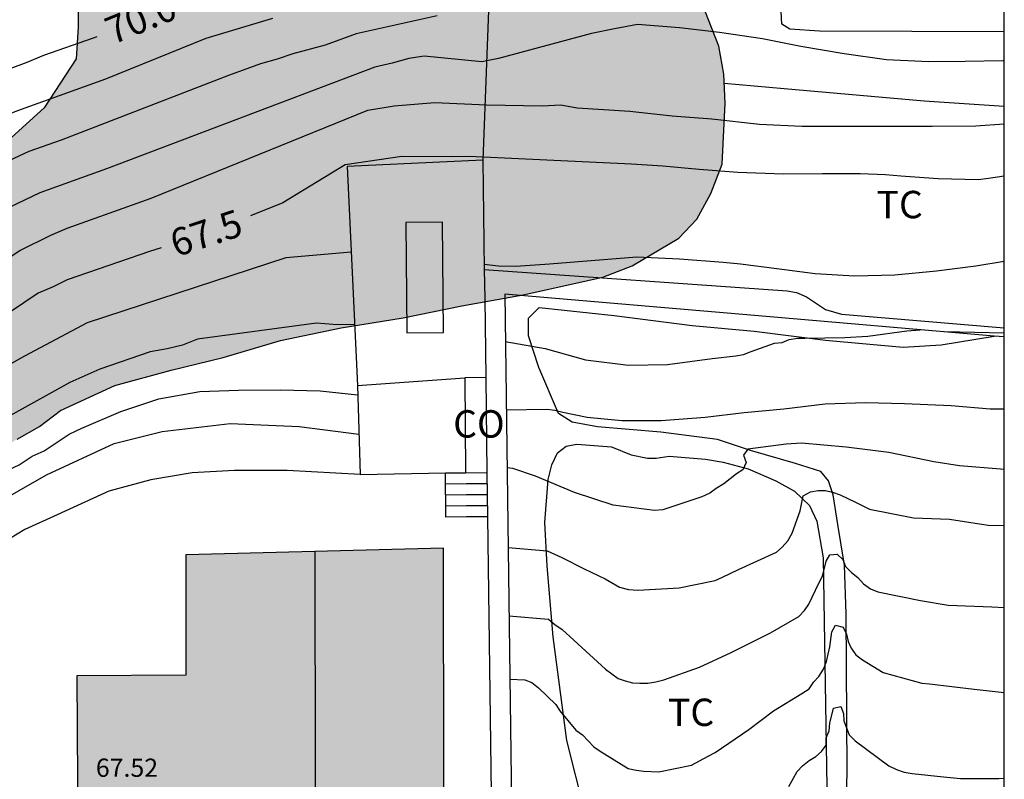
# Model space of a CAD drawing. Units: millimetres. Extents: x 584844 to 585207, y 4797039 to 4797291.
# Drawn here: x 585167 to 585194, y 4797110 to 4797131 of the extents above; entities that cross this region are included whole.
import ezdxf

# ---------------------------------------------------------------- set-up
doc = ezdxf.new("R2010")
doc.units = ezdxf.units.MM
for name, color, linetype in [('010106', 9, 'Continuous'), ('020104', 34, 'Continuous'), ('020307', 24, 'Continuous'), ('060117', 9, 'Continuous'), ('060141', 9, 'Continuous'), ('070104', 3, 'Continuous'), ('070105', 6, 'Continuous'), ('070108', 9, 'VALLA'), ('080107', 9, 'Continuous'), ('080109', 9, 'Continuous'), ('080301', 9, 'Continuous'), ('080303', 9, 'Continuous'), ('100106', 63, 'Continuous'), ('100301', 7, 'Continuous'), ('270102', 9, 'Continuous'), ('990501', 21, 'Continuous'), ('990504', 63, 'Continuous')]:
    doc.layers.add(name, color=color, linetype=linetype)
doc.layers.add('020105', color=24, linetype='Continuous', lineweight=30)
doc.layers.add('080111', color=7, linetype='Continuous', lineweight=30)
doc.styles.add('ARIAL', font='ARIAL.TTF', dxfattribs={"height": 1})
doc.styles.add('ARIALI', font='ARIALI.TTF', dxfattribs={"height": 1})
doc.linetypes.add('VALLA', pattern='A,1,[200,DONOSTI.shx,S=0.1,R=0,X=0,Y=0],1', length=2)

msp = doc.modelspace()

# ---------------------------------------------------------------- hatches: boundary and pattern name
at = {"layer": '990501'}
msp.add_hatch(color=256, dxfattribs=at).paths.add_polyline_path([(585178.785, 4797110.358), (585178.773, 4797116.679), (585171.712, 4797116.498), (585171.711, 4797114.006), (585171.716, 4797113.203), (585168.728, 4797113.186), (585168.762, 4797107.369), (585171.744, 4797107.384), (585171.807, 4797103.965), (585178.797, 4797104.036)])
at = {"layer": '990504'}
h = msp.add_hatch(color=256, dxfattribs=at)
h.paths.add_polyline_path([(585137.917, 4797140.429), (585137.098, 4797140.302), (585135.569, 4797140.152), (585134.039, 4797140.262), (585132.609, 4797140.552), (585131.079, 4797140.962), (585128.869, 4797141.442), (585128.059, 4797141.522), (585124.309, 4797141.522), (585122.059, 4797141.252), (585120.559, 4797141.242), (585117.459, 4797141.132), (585115.849, 4797140.962), (585114.109, 4797140.582), (585111.189, 4797139.842), (585108.809, 4797139.482), (585107.319, 4797139.342), (585106.629, 4797139.342), (585105.189, 4797139.512), (585103.619, 4797139.633), (585102.819, 4797139.653), (585102.069, 4797139.593), (585101.309, 4797139.403), (585100.55, 4797139.093), (585099.89, 4797138.623), (585098.46, 4797137.003), (585097.82, 4797136.343), (585095.697, 4797135.359), (585094.733, 4797134.255), (585094.309, 4797133.607), (585093.837, 4797132.991), (585093.317, 4797132.475), (585092.493, 4797131.323), (585092.145, 4797130.691), (585091.941, 4797129.931), (585092.292, 4797127.587), (585092.5, 4797126.807), (585092.588, 4797126.011), (585092.604, 4797123.531), (585092.504, 4797122.683), (585091.472, 4797119.915), (585090.916, 4797118.615), (585090.656, 4797117.887), (585090.424, 4797117.083), (585090.228, 4797115.539), (585090.236, 4797114.843), (585090.36, 4797114.052), (585092.048, 4797109.268), (585092.164, 4797108.532), (585092.128, 4797107.7), (585091.968, 4797106.912), (585091.892, 4797106.172), (585091.92, 4797105.432), (585092.276, 4797103.096), (585092.312, 4797102.272), (585092.16, 4797101.432), (585091.344, 4797099.372), (585090.852, 4797098.748), (585089.972, 4797097.484), (585089.624, 4797096.776), (585089.484, 4797095.944), (585089.552, 4797095.244), (585089.788, 4797094.512), (585090.252, 4797093.844), (585090.944, 4797092.44), (585091.236, 4797091.76), (585091.392, 4797090.968), (585090.968, 4797089.704), (585090.624, 4797089.08), (585090.268, 4797088.568), (585089.58, 4797087.388), (585088.364, 4797085.768), (585087.892, 4797085.328), (585087.368, 4797084.94), (585086.764, 4797084.612), (585086.168, 4797084.452), (585082.388, 4797082.973), (585081.928, 4797082.257), (585081.888, 4797081.429), (585082.004, 4797080.693), (585082.26, 4797079.877), (585082.556, 4797077.605), (585082.56, 4797075.313), (585082.68, 4797074.645), (585082.948, 4797073.941), (585083.444, 4797073.353), (585084.14, 4797072.997), (585085.636, 4797072.713), (585087.915, 4797072.189), (585088.615, 4797071.781), (585089.635, 4797070.733), (585090.059, 4797070.165), (585090.347, 4797069.393), (585090.527, 4797068.709), (585090.611, 4797067.985), (585090.279, 4797066.405), (585089.587, 4797064.873), (585088.603, 4797063.485), (585088.139, 4797062.929), (585086.239, 4797061.813), (585085.375, 4797060.649), (585085.163, 4797059.937), (585085.011, 4797059.177), (585085.239, 4797057.605), (585085.475, 4797056.893), (585085.171, 4797055.505), (585084.763, 4797054.801), (585084.315, 4797054.205), (585083.763, 4797053.601), (585083.099, 4797053.137), (585082.363, 4797052.825), (585081.651, 4797052.705), (585078.655, 4797052.742), (585077.843, 4797052.67), (585076.371, 4797052.298), (585074.871, 4797052.01), (585072.567, 4797051.654), (585071.111, 4797051.65), (585069.588, 4797051.562), (585068.756, 4797051.45), (585067.884, 4797051.442), (585067.112, 4797051.338), (585065.68, 4797050.918), (585064.968, 4797050.642), (585064.392, 4797050.638), (585062.908, 4797050.49), (585062.128, 4797050.322), (585061.356, 4797050.318), (585060.596, 4797050.534), (585059.868, 4797050.898), (585059.256, 4797051.302), (585058.84, 4797051.754), (585058.372, 4797052.394), (585057.756, 4797052.922), (585056.408, 4797053.534), (585055.66, 4797053.754), (585055.008, 4797053.874), (585054.269, 4797053.826), (585052.819, 4797053.466), (585052.099, 4797053.366), (585051.389, 4797053.656), (585051.149, 4797054.326), (585051.209, 4797055.026), (585051.529, 4797055.616), (585051.729, 4797057.126), (585051.869, 4797057.866), (585051.949, 4797059.466), (585052.319, 4797063.336), (585052.369, 4797064.846), (585052.329, 4797067.846), (585052.389, 4797069.326), (585052.389, 4797074.575), (585052.46, 4797075.325), (585052.7, 4797076.005), (585053.05, 4797076.595), (585053.45, 4797077.095), (585055.13, 4797079.635), (585055.92, 4797080.705), (585056.341, 4797081.149), (585057.277, 4797081.769), (585058.072, 4797082.173), (585058.384, 4797082.417), (585060.38, 4797083.113), (585061.14, 4797083.273), (585061.86, 4797083.317), (585062.548, 4797083.469), (585063.304, 4797083.565), (585064.732, 4797083.177), (585065.364, 4797082.773), (585066.02, 4797082.493), (585066.724, 4797082.429), (585067.488, 4797082.549), (585068.196, 4797082.805), (585069.18, 4797083.841), (585069.96, 4797085.025), (585070.308, 4797085.669), (585070.42, 4797087.157), (585070.452, 4797088.633), (585070.388, 4797089.325), (585070.108, 4797090.005), (585069.892, 4797090.729), (585069.784, 4797091.441), (585069.436, 4797092.073), (585068.252, 4797092.873), (585067.888, 4797093.417), (585067.876, 4797094.149), (585068.172, 4797094.817), (585068.32, 4797095.497), (585067.989, 4797096.081), (585067.441, 4797096.517), (585066.689, 4797096.777), (585065.985, 4797096.813), (585065.261, 4797096.665), (585064.541, 4797096.361), (585063.893, 4797095.909), (585063.233, 4797095.565), (585062.485, 4797095.265), (585061.717, 4797095.141), (585060.957, 4797095.293), (585060.249, 4797095.705), (585059.785, 4797096.273), (585059.641, 4797097.049), (585060.521, 4797098.309), (585061.069, 4797098.873), (585061.485, 4797099.473), (585061.769, 4797100.169), (585061.441, 4797101.628), (585061.117, 4797102.288), (585060.261, 4797103.476), (585059.329, 4797104.58), (585058.79, 4797105.134), (585057.52, 4797107.024), (585056.48, 4797108.984), (585056.2, 4797109.704), (585056.12, 4797110.404), (585055.96, 4797111.124), (585055.85, 4797113.454), (585055.75, 4797114.214), (585055.73, 4797115.834), (585055.8, 4797117.344), (585055.79, 4797119.464), (585056.32, 4797121.544), (585056.46, 4797122.274), (585056.49, 4797122.964), (585056.75, 4797123.624), (585056.85, 4797124.284), (585057.12, 4797124.924), (585057.32, 4797125.594), (585057.31, 4797126.294), (585056.751, 4797127.664), (585056.601, 4797128.384), (585056.671, 4797129.134), (585057.071, 4797129.784), (585057.511, 4797130.344), (585057.861, 4797130.954), (585057.711, 4797131.634), (585057.181, 4797132.114), (585056.481, 4797132.324), (585055.691, 4797132.484), (585054.331, 4797133.114), (585051.281, 4797132.384), (585050.641, 4797131.884), (585050.231, 4797131.244), (585049.221, 4797129.114), (585049.081, 4797128.294), (585049.081, 4797127.514), (585048.991, 4797125.784), (585049.031, 4797124.964), (585049.211, 4797124.194), (585049.481, 4797123.364), (585049.801, 4797122.594), (585050.251, 4797120.904), (585050.521, 4797120.134), (585051.07, 4797119.084), (585051.97, 4797116.574), (585052.2, 4797115.794), (585052.33, 4797114.114), (585051.9, 4797105.915), (585051.84, 4797102.495), (585051.84, 4797098.985), (585051.79, 4797098.215), (585051.65, 4797097.305), (585051.42, 4797096.525), (585050.78, 4797094.665), (585050.18, 4797092.115), (585049.9, 4797089.475), (585049.9, 4797088.605), (585050.3, 4797086.875), (585050.3, 4797086.055), (585050.12, 4797085.275), (585049.98, 4797084.415), (585050.02, 4797083.455), (585049.97, 4797081.275), (585050.64, 4797076.125), (585050.7, 4797075.325), (585050.89, 4797074.535), (585050.989, 4797073.066), (585050.979, 4797072.336), (585050.809, 4797071.466), (585050.349, 4797070.096), (585049.259, 4797067.956), (585049.019, 4797067.266), (585048.849, 4797066.496), (585048.759, 4797065.756), (585048.789, 4797062.126), (585048.659, 4797060.706), (585048.529, 4797059.926), (585048.459, 4797058.486), (585048.459, 4797057.636), (585048.389, 4797056.966), (585048.229, 4797056.166), (585047.909, 4797055.426), (585047.119, 4797054.216), (585046.599, 4797053.586), (585045.959, 4797053.116), (585045.289, 4797053.206), (585044.549, 4797053.656), (585042.949, 4797055.176), (585042.459, 4797055.706), (585041.929, 4797056.126), (585041.229, 4797056.556), (585040.499, 4797056.836), (585039.809, 4797056.846), (585039.139, 4797056.526), (585038.629, 4797055.886), (585038.549, 4797055.136), (585038.629, 4797054.326), (585038.629, 4797053.626), (585038.359, 4797052.946), (585037.749, 4797052.486), (585036.949, 4797052.496), (585036.199, 4797052.826), (585035.7, 4797053.306), (585035.52, 4797054.766), (585035.58, 4797055.516), (585035.74, 4797056.296), (585035.79, 4797056.966), (585035.61, 4797057.626), (585035.18, 4797058.006), (585034.61, 4797058.286), (585034.16, 4797058.286), (585033.7, 4797058.486), (585033.17, 4797058.966), (585032.67, 4797059.516), (585032.28, 4797060.086), (585032.05, 4797060.816), (585031.92, 4797061.566), (585031.91, 4797063.086), (585032.06, 4797064.576), (585032.14, 4797066.026), (585032.19, 4797069.946), (585032.74, 4797072.856), (585032.66, 4797076.316), (585032.48, 4797077.276), (585031.89, 4797078.826), (585031.9, 4797081.976), (585031.81, 4797083.476), (585031.13, 4797084.936), (585030.59, 4797085.486), (585029.81, 4797085.986), (585029.08, 4797086.216), (585028.26, 4797086.176), (585027.53, 4797085.906), (585026.9, 4797085.496), (585026.21, 4797084.946), (585025.75, 4797084.496), (585025.43, 4797083.716), (585025.39, 4797082.896), (585025.43, 4797081.216), (585025.65, 4797078.026), (585025.92, 4797076.206), (585026.56, 4797075.096), (585026.67, 4797074.346), (585026.88, 4797073.636), (585026.95, 4797072.916), (585026.9, 4797072.176), (585026.77, 4797071.466), (585026.32, 4797070.036), (585025.62, 4797068.046), (585024.91, 4797066.836), (585024.51, 4797066.256), (585024.14, 4797065.536), (585023.71, 4797064.876), (585023.48, 4797063.426), (585023.11, 4797061.886), (585022.46, 4797059.707), (585022.36, 4797058.967), (585022.36, 4797058.237), (585022.15, 4797056.757), (585022.14, 4797053.017), (585021.85, 4797050.747), (585021.7, 4797049.917), (585021.51, 4797049.157), (585021.2, 4797048.367), (585021.08, 4797047.677), (585021.121, 4797046.931), (585021.389, 4797046.159), (585022.305, 4797045.011), (585022.713, 4797044.435), (585023.437, 4797043.951), (585024.873, 4797043.279), (585027.077, 4797042.379), (585027.856, 4797042.163), (585029.392, 4797041.847), (585030.912, 4797041.763), (585032.604, 4797041.791), (585033.392, 4797041.963), (585034.056, 4797042.203), (585034.86, 4797042.395), (585035.568, 4797042.487), (585036.228, 4797042.711), (585038.816, 4797044.275), (585039.556, 4797044.647), (585040.18, 4797045.035), (585040.852, 4797045.331), (585041.584, 4797045.383), (585043.876, 4797045.39), (585044.708, 4797045.522), (585045.464, 4797045.77), (585046.164, 4797046.106), (585046.776, 4797046.514), (585047.936, 4797047.518), (585048.408, 4797048.074), (585049.109, 4797048.466), (585049.849, 4797048.526), (585050.599, 4797048.456), (585051.309, 4797048.526), (585053.064, 4797047.166), (585053.492, 4797046.558), (585053.952, 4797046.018), (585054.408, 4797045.402), (585055.372, 4797044.342), (585055.936, 4797043.814), (585057.12, 4797043.01), (585057.804, 4797042.63), (585058.452, 4797042.182), (585059.124, 4797041.87), (585059.884, 4797041.614), (585060.608, 4797041.478), (585062.112, 4797041.43), (585063.551, 4797041.33), (585064.311, 4797041.346), (585065.083, 4797041.578), (585067.211, 4797042.398), (585068.679, 4797042.682), (585069.459, 4797042.718), (585072.411, 4797041.846), (585073.947, 4797041.562), (585075.483, 4797041.382), (585077.851, 4797041.378), (585080.131, 4797041.042), (585080.947, 4797040.802), (585081.739, 4797040.458), (585082.464, 4797040.086), (585089.551, 4797040.086), (585089.719, 4797040.214), (585090.251, 4797040.778), (585090.675, 4797041.398), (585091.011, 4797042.022), (585091.267, 4797042.698), (585091.459, 4797043.489), (585091.863, 4797044.209), (585093.203, 4797044.949), (585093.979, 4797045.253), (585095.543, 4797045.385), (585099.343, 4797045.385), (585100.795, 4797046.117), (585101.346, 4797046.585), (585101.615, 4797047.297), (585101.551, 4797048.005), (585101.279, 4797048.753), (585100.907, 4797049.385), (585100.451, 4797050.033), (585099.823, 4797050.529), (585099.015, 4797050.685), (585096.667, 4797050.629), (585095.983, 4797050.697), (585095.207, 4797050.993), (585094.667, 4797051.505), (585094.599, 4797052.201), (585095.423, 4797053.341), (585095.959, 4797053.841), (585096.299, 4797054.585), (585096.511, 4797055.353), (585096.831, 4797056.053), (585097.247, 4797056.593), (585097.771, 4797057.113), (585098.507, 4797058.289), (585099.015, 4797059.677), (585098.891, 4797062.645), (585098.935, 4797063.433), (585099.207, 4797064.173), (585099.683, 4797064.833), (585100.211, 4797065.333), (585100.951, 4797065.469), (585101.727, 4797065.133), (585102.367, 4797064.737), (585103.051, 4797064.393), (585105.539, 4797063.553), (585107.327, 4797062.209), (585107.867, 4797061.577), (585108.067, 4797060.889), (585107.715, 4797060.269), (585106.975, 4797059.829), (585106.419, 4797059.277), (585104.671, 4797058.001), (585104.087, 4797057.401), (585103.683, 4797056.829), (585103.115, 4797056.169), (585102.675, 4797055.505), (585102.463, 4797054.773), (585102.491, 4797054.009), (585102.799, 4797053.249), (585103.359, 4797052.633), (585103.983, 4797052.253), (585104.679, 4797051.993), (585105.438, 4797051.865), (585107.006, 4797051.845), (585107.742, 4797051.897), (585109.882, 4797052.353), (585110.61, 4797052.461), (585113.082, 4797052.553), (585113.866, 4797052.385), (585114.57, 4797052.109), (585116.358, 4797050.733), (585117.338, 4797049.649), (585118.358, 4797048.377), (585118.81, 4797047.745), (585119.41, 4797047.257), (585120.03, 4797046.877), (585120.85, 4797046.601), (585121.702, 4797046.585), (585122.526, 4797046.837), (585123.31, 4797047.193), (585123.938, 4797047.585), (585124.434, 4797048.117), (585125.778, 4797049.917), (585126.858, 4797051.073), (585128.59, 4797052.624), (585129.274, 4797053.06), (585129.946, 4797053.376), (585132.282, 4797055.344), (585132.83, 4797055.86), (585133.31, 4797056.4), (585133.758, 4797057.056), (585134.034, 4797057.72), (585134.146, 4797058.484), (585134.106, 4797059.268), (585133.402, 4797060.604), (585132.35, 4797061.636), (585129.866, 4797063.384), (585127.762, 4797064.36), (585126.602, 4797065.484), (585125.75, 4797066.644), (585124.75, 4797067.804), (585124.206, 4797068.356), (585123.582, 4797068.82), (585122.918, 4797069.12), (585121.358, 4797069.424), (585119.106, 4797069.956), (585117.571, 4797070.592), (585116.963, 4797071.16), (585116.515, 4797071.764), (585116.323, 4797072.524), (585116.315, 4797073.308), (585116.459, 4797073.996), (585116.763, 4797074.712), (585116.919, 4797075.48), (585116.687, 4797076.224), (585116.127, 4797076.772), (585115.395, 4797077.16), (585114.583, 4797077.26), (585113.771, 4797077.212), (585111.499, 4797076.604), (585110.763, 4797076.68), (585110.099, 4797076.956), (585109.539, 4797077.392), (585109.343, 4797078.14), (585109.623, 4797078.784), (585110.051, 4797079.372), (585110.567, 4797079.896), (585110.803, 4797080.66), (585110.591, 4797081.348), (585110.027, 4797081.84), (585107.959, 4797082.844), (585107.511, 4797083.316), (585107.951, 4797083.848), (585108.607, 4797084.132), (585111.699, 4797084.156), (585112.403, 4797084.2), (585114.619, 4797084.92), (585115.383, 4797085.232), (585115.879, 4797085.74), (585116.215, 4797086.432), (585116.719, 4797088.528), (585116.731, 4797089.22), (585116.667, 4797090.832), (585116.711, 4797091.592), (585118.111, 4797094.351), (585118.419, 4797095.115), (585118.579, 4797095.907), (585118.655, 4797096.611), (585118.415, 4797098.015), (585118.223, 4797098.843), (585116.959, 4797100.803), (585116.583, 4797101.579), (585116.495, 4797102.363), (585116.543, 4797103.119), (585116.827, 4797103.859), (585117.243, 4797104.583), (585118.223, 4797105.939), (585118.691, 4797106.455), (585119.335, 4797106.779), (585120.119, 4797107.067), (585120.927, 4797107.203), (585125.607, 4797107.239), (585127.283, 4797107.423), (585128.999, 4797107.735), (585129.807, 4797107.895), (585130.539, 4797108.187), (585131.279, 4797108.275), (585133.503, 4797108.255), (585134.219, 4797108.071), (585135.623, 4797107.443), (585136.287, 4797107.071), (585137.643, 4797106.467), (585139.811, 4797105.935), (585141.095, 4797105.863), (585141.715, 4797105.755), (585142.407, 4797105.531), (585142.887, 4797105.187), (585143.371, 4797104.763), (585143.763, 4797104.239), (585144.051, 4797103.583), (585143.531, 4797102.351), (585142.539, 4797101.115), (585142.482, 4797100.447), (585142.834, 4797099.783), (585143.418, 4797099.263), (585144.086, 4797098.879), (585144.842, 4797098.731), (585145.654, 4797098.771), (585146.402, 4797099.043), (585148.302, 4797100.423), (585149.058, 4797100.783), (585149.838, 4797100.983), (585150.61, 4797101.123), (585151.334, 4797101.179), (585152.082, 4797101.091), (585152.826, 4797100.743), (585153.326, 4797100.215), (585153.706, 4797099.595), (585153.914, 4797098.863), (585153.974, 4797097.351), (585153.986, 4797093.647), (585154.078, 4797092.875), (585154.402, 4797092.255), (585154.614, 4797091.539), (585155.478, 4797090.343), (585155.85, 4797089.687), (585156.05, 4797088.979), (585156.122, 4797088.279), (585156.35, 4797087.543), (585156.494, 4797086.847), (585156.57, 4797086.083), (585156.542, 4797084.531), (585156.314, 4797083.071), (585156.138, 4797082.327), (585155.91, 4797081.639), (585155.378, 4797080.195), (585154.458, 4797077.991), (585153.994, 4797077.403), (585153.262, 4797077.223), (585152.498, 4797077.291), (585151.802, 4797077.423), (585149.478, 4797077.427), (585148.77, 4797077.215), (585146.802, 4797075.751), (585146.282, 4797075.255), (585145.822, 4797074.711), (585145.134, 4797073.479), (585144.478, 4797072.088), (585143.39, 4797070.072), (585142.978, 4797069.384), (585142.482, 4797068.72), (585141.97, 4797068.18), (585141.57, 4797067.604), (585141.238, 4797066.896), (585141.01, 4797066.172), (585140.882, 4797065.488), (585140.854, 4797064.748), (585141.182, 4797064.116), (585141.782, 4797063.68), (585142.462, 4797063.384), (585143.19, 4797063.348), (585143.974, 4797063.484), (585145.366, 4797063.96), (585146.838, 4797064.2), (585151.301, 4797064.228), (585153.561, 4797064.16), (585154.285, 4797063.948), (585154.689, 4797063.336), (585155.197, 4797062.696), (585156.017, 4797061.384), (585156.405, 4797060.724), (585157.677, 4797058.036), (585159.665, 4797055.048), (585159.969, 4797054.292), (585160.461, 4797052.784), (585160.793, 4797052.12), (585161.265, 4797051.588), (585161.929, 4797051.212), (585162.461, 4797050.756), (585163.045, 4797050.34), (585164.485, 4797050.228), (585165.233, 4797050.24), (585165.965, 4797050.372), (585167.237, 4797051.028), (585168.601, 4797051.996), (585169.153, 4797052.512), (585169.693, 4797053.132), (585170.013, 4797053.816), (585170.609, 4797055.983), (585171.313, 4797058.115), (585171.361, 4797058.919), (585171.485, 4797059.675), (585171.777, 4797060.391), (585171.989, 4797061.107), (585172.341, 4797061.823), (585172.769, 4797063.327), (585173.385, 4797064.631), (585174.425, 4797065.815), (585175.545, 4797066.831), (585176.881, 4797067.875), (585177.557, 4797068.343), (585178.497, 4797069.591), (585179.301, 4797070.855), (585179.905, 4797072.219), (585180.165, 4797073.735), (585180.165, 4797075.211), (585180.057, 4797076.843), (585179.877, 4797078.495), (585179.641, 4797080.103), (585179.249, 4797081.671), (585178.465, 4797084.074), (585178.341, 4797084.81), (585177.953, 4797085.494), (585177.709, 4797086.306), (585177.329, 4797087.054), (585175.389, 4797089.542), (585174.961, 4797090.17), (585173.781, 4797091.134), (585172.449, 4797091.982), (585171.13, 4797092.662), (585170.434, 4797092.942), (585169.802, 4797093.29), (585169.23, 4797093.786), (585167.334, 4797096.258), (585166.726, 4797096.874), (585166.622, 4797097.666), (585166.866, 4797098.446), (585167.582, 4797098.826), (585169.85, 4797098.254), (585170.59, 4797098.162), (585171.31, 4797098.194), (585172.034, 4797098.502), (585172.55, 4797099.054), (585172.878, 4797099.71), (585172.97, 4797100.43), (585172.826, 4797101.11), (585172.426, 4797101.758), (585171.862, 4797102.158), (585170.446, 4797102.414), (585168.418, 4797102.414), (585166.982, 4797102.298), (585166.274, 4797102.418), (585165.634, 4797102.734), (585165.162, 4797103.158), (585164.894, 4797103.65), (585165.338, 4797104.23), (585165.87, 4797104.754), (585166.282, 4797105.322), (585166.606, 4797106.022), (585167.034, 4797106.65), (585167.394, 4797107.394), (585167.478, 4797108.226), (585166.954, 4797109.67), (585166.538, 4797110.31), (585166.374, 4797111.054), (585166.066, 4797111.726), (585165.926, 4797112.418), (585165.702, 4797113.142), (585165.358, 4797113.81), (585165.134, 4797115.362), (585165.07, 4797116.102), (585165.07, 4797116.802), (585165.286, 4797117.438), (585165.774, 4797117.99), (585166.106, 4797118.566), (585166.414, 4797119.226), (585167.086, 4797119.67), (585167.706, 4797120.014), (585168.278, 4797120.45), (585169.766, 4797121.134), (585171.314, 4797121.562), (585172.738, 4797121.906), (585174.31, 4797122.373), (585175.966, 4797122.721), (585177.67, 4797122.989), (585179.274, 4797123.321), (585180.958, 4797123.617), (585183.138, 4797124.101), (585183.946, 4797124.413), (585185.218, 4797125.177), (585185.718, 4797125.689), (585186.098, 4797126.393), (585186.41, 4797127.197), (585186.49, 4797128.865), (585186.45, 4797129.661), (585186.318, 4797130.433), (585185.75, 4797131.885), (585185.138, 4797133.197), (585184.178, 4797134.525), (585183.11, 4797135.649), (585182.498, 4797136.033), (585180.45, 4797136.917), (585179.738, 4797137.109), (585176.99, 4797138.189), (585176.286, 4797138.417), (585175.538, 4797138.513), (585174.718, 4797138.453), (585173.302, 4797137.981), (585171.922, 4797137.101), (585170.734, 4797135.965), (585170.194, 4797135.309), (585169.274, 4797133.881), (585168.946, 4797133.229), (585168.766, 4797132.457), (585168.758, 4797130.949), (585168.71, 4797130.085), (585167.83, 4797128.745), (585166.734, 4797127.745), (585166.186, 4797127.266), (585164.918, 4797126.538), (585162.13, 4797125.278), (585161.438, 4797125.046), (585160.85, 4797124.654), (585160.334, 4797124.17), (585159.591, 4797123.854), (585158.883, 4797123.694), (585158.047, 4797123.618), (585157.239, 4797123.626), (585155.595, 4797123.986), (585154.819, 4797124.218), (585154.099, 4797124.594), (585152.847, 4797125.634), (585152.259, 4797126.246), (585151.859, 4797126.87), (585151.739, 4797127.67), (585152.167, 4797129.102), (585152.535, 4797129.878), (585152.251, 4797131.426), (585151.619, 4797132.71), (585150.755, 4797133.902), (585150.551, 4797134.654), (585150.675, 4797135.378), (585150.999, 4797136.046), (585151.631, 4797136.562), (585152.327, 4797136.882), (585153.039, 4797137.102), (585153.731, 4797137.165), (585156.727, 4797137.049), (585158.407, 4797137.065), (585159.163, 4797137.149), (585161.367, 4797137.713), (585162.887, 4797138.409), (585165.023, 4797139.521), (585165.539, 4797140.017), (585165.847, 4797140.737), (585165.827, 4797141.529), (585165.275, 4797141.953), (585164.531, 4797142.157), (585163.803, 4797142.177), (585161.627, 4797141.929), (585159.987, 4797141.885), (585158.543, 4797141.693), (585157.023, 4797141.577), (585153.119, 4797141.077), (585151.535, 4797141.005), (585148.551, 4797141.013), (585146.243, 4797140.894), (585145.519, 4797140.894), (585143.947, 4797140.79), (585142.403, 4797140.766), (585138.639, 4797140.538)])
h.paths.add_polyline_path([(585103.732, 4797131.152), (585104.208, 4797131.204), (585105.232, 4797131.424), (585105.96, 4797131.476), (585106.812, 4797131.064), (585108.66, 4797131.212), (585109.156, 4797131.16), (585110.58, 4797130.664), (585111.608, 4797130.432), (585112.344, 4797130.404), (585112.876, 4797130.524), (585113.312, 4797130.74), (585113.484, 4797130.876), (585113.788, 4797131.268), (585113.86, 4797131.512), (585113.872, 4797131.724), (585113.764, 4797132.359), (585113.608, 4797132.535), (585113.02, 4797132.919), (585112.412, 4797133.087), (585111.408, 4797133.272), (585110.256, 4797133.42), (585109.184, 4797133.492), (585108.072, 4797133.552), (585105.64, 4797133.528), (585104.608, 4797133.46), (585103.504, 4797133.208), (585103.008, 4797132.924), (585102.24, 4797132.196), (585102.28, 4797131.984), (585102.384, 4797131.76), (585102.708, 4797131.432)], flags=0)
h.paths.add_polyline_path([(585105.28, 4797125.972), (585105.28, 4797126.908), (585105.316, 4797127.116), (585105.704, 4797127.3), (585106.12, 4797127.44), (585106.372, 4797127.444), (585107.3, 4797127.268), (585107.68, 4797127.156), (585107.856, 4797127.048), (585108.932, 4797126.624), (585110.24, 4797126.028), (585110.412, 4797125.908), (585110.532, 4797125.736), (585113.66, 4797124.184), (585114.692, 4797123.912), (585115.692, 4797123.816), (585116.724, 4797123.808), (585116.928, 4797123.82), (585118.14, 4797124.096), (585118.66, 4797124.144), (585119.272, 4797124.08), (585120.312, 4797123.716), (585121.52, 4797123.636), (585122.812, 4797123.912), (585124.056, 4797124.287), (585124.812, 4797124.575), (585125.707, 4797124.395), (585127.475, 4797123.883), (585128.215, 4797123.463), (585128.623, 4797123.143), (585128.883, 4797122.827), (585128.987, 4797122.339), (585128.987, 4797122.099), (585128.907, 4797121.867), (585128.735, 4797121.663), (585128.515, 4797121.483), (585127.991, 4797121.244), (585127.511, 4797121.176), (585126.255, 4797121.184), (585123.527, 4797121.68), (585122.44, 4797121.756), (585121.828, 4797121.716), (585121.468, 4797121.624), (585120.432, 4797121.228), (585119.2, 4797120.656), (585118.656, 4797120.284), (585118.472, 4797120.084), (585117.748, 4797119.544), (585116.712, 4797119.172), (585115.576, 4797118.872), (585114.408, 4797118.656), (585113.272, 4797118.572), (585111.016, 4797118.668), (585109.988, 4797118.628), (585108.932, 4797118.488), (585107.796, 4797118.412), (585107.1, 4797118.444), (585106.796, 4797118.508), (585105.968, 4797119.104), (585105.396, 4797119.784), (585105.2, 4797120.18), (585105.14, 4797120.412), (585105.092, 4797121.404), (585105.324, 4797122.172), (585105.452, 4797123.488), (585105.38, 4797125.28)], flags=0)
h.paths.add_polyline_path([(585117.336, 4797128.412), (585118.324, 4797128.124), (585118.988, 4797127.996), (585119.796, 4797128.051), (585120.188, 4797128.207), (585120.376, 4797128.319), (585120.72, 4797128.635), (585121.024, 4797129.055), (585121.256, 4797129.491), (585121.32, 4797129.891), (585121.276, 4797130.163), (585121.16, 4797130.419), (585120.86, 4797130.827), (585120.352, 4797131.247), (585119.444, 4797131.619), (585118.892, 4797131.643), (585118.364, 4797131.615), (585117.116, 4797131.179), (585116.28, 4797130.723), (585115.772, 4797130.252), (585115.736, 4797130.004), (585115.848, 4797129.564), (585115.96, 4797129.376), (585116.124, 4797129.212), (585116.92, 4797128.72), (585117.108, 4797128.648)], flags=0)

# ---------------------------------------------------------------- linework, layer by layer
at = {"layer": '010106', "flags": 128}
msp.add_lwpolyline([(584844.145, 4797040.091), (585194.135, 4797040.083), (585194.14, 4797290.076), (584844.15, 4797290.084)], close=True, dxfattribs=at)
at = {"layer": '020104', "flags": 128}
for points, elevation in [([(585178.596, 4797131.262), (585176.381, 4797130.766), (585175.529, 4797130.458), (585174.648, 4797130.224), (585174.217, 4797130.071), (585173.755, 4797129.946), (585172.882, 4797129.627), (585168.294, 4797127.857), (585167.413, 4797127.543), (585166.583, 4797127.166), (585166.169, 4797127.026), (585165.35, 4797126.574), (585164.895, 4797126.403), (585164.515, 4797126.186), (585164.125, 4797126.016), (585163.079, 4797125.49), (585162.676, 4797125.27), (585160.559, 4797124.418), (585158.162, 4797123.474)], 69), ([(585174.09, 4797131.191), (585172.259, 4797130.644), (585169.51, 4797129.53), (585167.203, 4797128.698), (585165.429, 4797128.028), (585165.008, 4797127.798), (585164.613, 4797127.665), (585160.53, 4797125.904), (585160.068, 4797125.784), (585157.887, 4797124.948)], 69.5), ([(585194.137, 4797130.033), (585194.101, 4797130.031), (585193.071, 4797130.007), (585192.071, 4797130.003), (585190.915, 4797130.055), (585189.749, 4797130.217), (585188.569, 4797130.417), (585187.513, 4797130.631), (585186.335, 4797130.807), (585185.241, 4797130.935), (585184.087, 4797131.027), (585183.462, 4797130.901), (585182.831, 4797130.781), (585180.278, 4797130.09), (585179.827, 4797130), (585178.242, 4797130.16), (585177.825, 4797130.097), (585177.369, 4797129.962), (585176.889, 4797129.855), (585169.538, 4797127.067), (585167.711, 4797126.412), (585166.422, 4797125.802)], 68.5), ([(585165.968, 4797124.049), (585167.161, 4797124.831), (585168.01, 4797125.257), (585168.456, 4797125.446), (585170.759, 4797126.272), (585176.703, 4797128.678), (585177.424, 4797128.798), (585178.536, 4797128.888), (585179.947, 4797128.828), (585181.479, 4797128.798), (585181.992, 4797128.828), (585182.439, 4797128.741), (585183.883, 4797128.65), (585185.039, 4797128.525), (585186.127, 4797128.437), (585187.431, 4797128.293), (585188.591, 4797128.237), (585189.791, 4797128.237), (585190.879, 4797128.237), (585192.159, 4797128.237), (585193.359, 4797128.245), (585194.137, 4797128.301)], 68), ([(585176.242, 4797124.79), (585174.449, 4797124.632), (585169.004, 4797122.851), (585167.29, 4797121.94), (585163.456, 4797119.785), (585161.382, 4797118.445), (585159.36, 4797117.035)], 67), ([(585194.137, 4797124.532), (585193.361, 4797124.409), (585192.279, 4797124.271), (585191.137, 4797124.157), (585190.037, 4797124.129), (585188.959, 4797124.197), (585187.903, 4797124.329), (585186.907, 4797124.463), (585186.435, 4797124.505), (585185.241, 4797124.599), (585184.069, 4797124.649), (585181.675, 4797124.459), (585180.753, 4797124.399), (585180.279, 4797124.406), (585179.889, 4797124.455)], 67), ([(585176.334, 4797122.811), (585176.215, 4797122.797), (585175.751, 4797122.808), (585175.292, 4797122.848), (585172.035, 4797122.402), (585171.623, 4797122.245), (585171.201, 4797122.144), (585170.734, 4797122.061), (585169.355, 4797121.589), (585168.53, 4797121.216), (585165.086, 4797119.311), (585164.269, 4797118.78), (585163.88, 4797118.529), (585163.497, 4797118.235), (585162.718, 4797117.699), (585162.268, 4797117.42), (585159.66, 4797115.426)], 66.5), ([(585180.467, 4797122.344), (585181.555, 4797122.153), (585182.667, 4797121.843), (585183.839, 4797121.695), (585184.915, 4797121.715), (585186.137, 4797121.875), (585186.779, 4797121.953), (585186.989, 4797121.991), (585187.207, 4797122.067), (585187.845, 4797122.293), (585188.057, 4797122.319), (585188.247, 4797122.399), (585188.473, 4797122.431), (585188.675, 4797122.435), (585189.769, 4797122.449), (585190.403, 4797122.493), (585191.469, 4797122.633), (585191.831, 4797122.665)], 65.5), ([(585194.136, 4797122.571), (585192.508, 4797122.607)], 66.5), ([(585160.079, 4797113.676), (585161.287, 4797114.758), (585162.319, 4797115.55), (585163.135, 4797116.254), (585163.951, 4797116.894), (585164.759, 4797117.582), (585165.855, 4797118.334), (585166.159, 4797118.51), (585167.143, 4797118.966), (585167.503, 4797119.198), (585167.831, 4797119.35), (585168.519, 4797119.806), (585168.863, 4797119.966), (585169.927, 4797120.422), (585170.975, 4797120.774), (585172.095, 4797120.974), (585173.151, 4797121.006), (585174.303, 4797121.022), (585175.391, 4797120.989), (585176.42, 4797120.885)], 66), ([(585160.485, 4797112.04), (585161.707, 4797113.086), (585163.57, 4797115.155), (585165.576, 4797117.367), (585167.897, 4797118.689), (585169.744, 4797119.551), (585171.062, 4797119.881), (585172.925, 4797120.097), (585174.816, 4797120.011), (585176.456, 4797119.807)], 65.5), ([(585194.136, 4797118.841), (585194.038, 4797118.847), (585192.914, 4797118.937), (585192.206, 4797119.047), (585190.973, 4797119.303), (585189.803, 4797119.449), (585188.587, 4797119.555), (585188.167, 4797119.531), (585187.109, 4797119.391), (585186.989, 4797119.227), (585187.063, 4797119.029), (585186.977, 4797118.831), (585186.797, 4797118.719), (585186.455, 4797118.441), (585186.241, 4797118.321), (585186.075, 4797118.191), (585185.855, 4797118.091), (585184.783, 4797117.729), (585184.551, 4797117.717), (585183.419, 4797117.859), (585182.359, 4797118.203), (585181.295, 4797118.651), (585180.669, 4797118.869), (585180.512, 4797118.887)], 64.5), ([(585180.541, 4797116.703), (585181.617, 4797116.613), (585182.011, 4797116.429), (585182.625, 4797116.121), (585183.201, 4797115.847), (585183.593, 4797115.619), (585183.845, 4797115.553), (585184.095, 4797115.535), (585185.227, 4797115.599), (585186.221, 4797115.799), (585186.419, 4797115.887), (585186.857, 4797116.099), (585187.899, 4797116.571), (585188.057, 4797116.709), (585188.205, 4797116.887), (585188.331, 4797117.091), (585188.545, 4797117.709), (585188.625, 4797118.113), (585188.829, 4797118.225), (585189.037, 4797118.265), (585189.241, 4797118.265), (585189.435, 4797118.215), (585189.639, 4797118.141), (585190.061, 4797117.939), (585190.445, 4797117.747), (585191.648, 4797117.515), (585192.634, 4797117.481), (585193.698, 4797117.317), (585194.136, 4797117.302)], 64), ([(585180.565, 4797114.829), (585181.653, 4797114.742), (585181.823, 4797114.596), (585182.023, 4797114.456), (585182.345, 4797114.16), (585183.215, 4797113.37), (585183.559, 4797113.114), (585183.753, 4797113.046), (585183.949, 4797112.998), (585184.153, 4797112.982), (585184.373, 4797112.988), (585184.589, 4797113.02), (585184.807, 4797113.076), (585185.787, 4797113.427), (585186.657, 4797113.827), (585187.733, 4797114.367), (585188.51, 4797114.811), (585188.662, 4797114.973), (585188.78, 4797115.147), (585189.056, 4797115.729), (585189.158, 4797115.915), (585189.261, 4797116.327), (585189.357, 4797116.505), (585189.56, 4797116.515), (585189.716, 4797116.375), (585189.792, 4797116.181), (585189.95, 4797116.019), (585190.13, 4797115.881), (585190.284, 4797115.705), (585190.472, 4797115.573), (585190.674, 4797115.491), (585191.842, 4797115.251), (585192.598, 4797115.121), (585193.796, 4797115.075), (585194.136, 4797115.061)], 63.5), ([(585180.588, 4797113.1), (585180.999, 4797113.08), (585181.191, 4797113.008), (585181.373, 4797112.856), (585181.851, 4797112.402), (585181.959, 4797112.224), (585182.403, 4797111.696), (585182.581, 4797111.568), (585182.893, 4797111.246), (585183.067, 4797111.128), (585183.831, 4797110.65), (585184.049, 4797110.602), (585184.263, 4797110.578), (585184.673, 4797110.554), (585185.564, 4797110.738), (585186.022, 4797110.986), (585186.214, 4797111.084), (585187.14, 4797111.715), (585187.818, 4797112.227), (585188.588, 4797112.707), (585188.796, 4797112.833), (585188.92, 4797113.021), (585189.058, 4797113.169), (585189.19, 4797113.367), (585189.27, 4797113.575), (585189.36, 4797113.985), (585189.416, 4797114.391), (585189.514, 4797114.571), (585189.726, 4797114.523), (585189.816, 4797114.325), (585189.862, 4797114.127), (585189.942, 4797113.943), (585190.072, 4797113.761), (585190.254, 4797113.621), (585190.824, 4797113.281), (585191.878, 4797112.987), (585192.088, 4797112.971), (585193.31, 4797112.823), (585194.136, 4797112.731)], 63)]:
    msp.add_lwpolyline(points, dxfattribs=dict(at, elevation=elevation))
at = {"layer": '020105', "flags": 128}
for points, elevation in [([(585157.625, 4797126.357), (585158.038, 4797126.546), (585158.451, 4797126.735), (585159.576, 4797127.15), (585160.508, 4797127.372), (585160.967, 4797127.53), (585161.423, 4797127.718), (585162.766, 4797128.283), (585167.365, 4797129.989), (585167.822, 4797130.186), (585169.185, 4797130.655), (585169.285, 4797130.696)], 70), ([(585194.137, 4797126.871), (585193.707, 4797126.803), (585193.425, 4797126.769), (585192.331, 4797126.793), (585191.301, 4797126.867), (585190.885, 4797126.907), (585190.193, 4797126.933), (585189.159, 4797126.931), (585188.079, 4797126.927), (585186.841, 4797126.967), (585185.781, 4797127.053), (585184.785, 4797127.145), (585183.928, 4797127.203), (585179.474, 4797127.407), (585179.009, 4797127.4), (585177.627, 4797127.411), (585176.077, 4797127.181), (585174.371, 4797126.144), (585173.486, 4797125.786)], 67.5), ([(585171.04, 4797124.911), (585170.718, 4797124.806), (585168.457, 4797124.031), (585168.075, 4797123.843), (585167.668, 4797123.67), (585166.883, 4797123.134), (585163.036, 4797121.014), (585162.21, 4797120.552), (585160.534, 4797119.753), (585159.088, 4797118.495)], 67.5), ([(585180.491, 4797120.471), (585181.615, 4797120.493), (585181.819, 4797120.465), (585182.041, 4797120.409), (585182.705, 4797120.273), (585183.171, 4797120.221), (585183.665, 4797120.177), (585184.737, 4797120.181), (585185.941, 4797120.275), (585187.009, 4797120.401), (585188.103, 4797120.499), (585189.233, 4797120.639), (585190.341, 4797120.669), (585191.405, 4797120.649), (585192.68, 4797120.593), (585193.75, 4797120.503), (585194.136, 4797120.501)], 65), ([(585188.236, 4797110.156), (585188.46, 4797110.568), (585188.612, 4797110.719), (585188.79, 4797110.867), (585188.972, 4797110.975), (585189.128, 4797111.119), (585189.258, 4797111.287), (585189.26, 4797111.491), (585189.338, 4797111.679), (585189.358, 4797111.889), (585189.462, 4797112.303), (585189.662, 4797112.351), (585189.734, 4797112.155), (585189.744, 4797111.955), (585189.89, 4797111.571), (585190.056, 4797111.403), (585190.972, 4797110.723), (585191.19, 4797110.623), (585191.394, 4797110.551), (585191.612, 4797110.515), (585192.474, 4797110.423), (585192.944, 4797110.379), (585193.99, 4797110.377), (585194.136, 4797110.381)], 62.5)]:
    msp.add_lwpolyline(points, dxfattribs=dict(at, elevation=elevation))
at = {"layer": '060117'}
for points in [[(585178.826, 4797118.743, 65.487), (585179.38, 4797118.749, 65.487)], [(585179.979, 4797117.541, 64.747), (585179.407, 4797117.538, 64.747), (585178.835, 4797117.533, 64.747), (585178.826, 4797118.743, 65.487)]]:
    msp.add_polyline3d(points, dxfattribs=at)
at = {"layer": '060141'}
for points in [[(585179.967, 4797118.449, 65.302), (585179.4, 4797118.445, 65.302), (585178.828, 4797118.44, 65.302)], [(585179.971, 4797118.146, 65.117), (585179.403, 4797118.142, 65.117), (585178.831, 4797118.137, 65.117)], [(585179.975, 4797117.844, 64.932), (585179.405, 4797117.84, 64.932), (585178.833, 4797117.836, 64.932)]]:
    msp.add_polyline3d(points, dxfattribs=at)
at = {"layer": '070104'}
for points in [[(585194.137, 4797130.819, 68.635), (585189.074, 4797130.839, 68.653), (585188.266, 4797130.895, 68.681), (585188.042, 4797131.035, 68.681), (585187.894, 4797133.831, 69.365), (585187.894, 4797134.519, 69.473), (585188.11, 4797134.875, 69.489), (585188.406, 4797135.007, 69.489), (585188.706, 4797135.019, 69.489), (585189.154, 4797134.991, 69.477), (585189.722, 4797134.963, 69.449), (585190.514, 4797134.927, 69.429), (585191.594, 4797134.895, 69.429), (585192.47, 4797134.895, 69.417), (585193.77, 4797135.179, 69.397), (585194.137, 4797135.311, 69.401)], [(585186.462, 4797129.419, 67.857), (585188.11, 4797129.271, 67.929), (585191.946, 4797128.931, 67.913), (585194.137, 4797128.79, 67.849)], [(585179.891, 4797124.316, 66.981), (585188.187, 4797123.73, 66.899), (585188.446, 4797123.686, 66.852), (585188.717, 4797123.567, 66.808), (585189.241, 4797123.218, 66.7), (585189.675, 4797123.089, 66.662), (585194.136, 4797122.719, 66.523)], [(585189.765, 4797107.26, 61.633), (585189.833, 4797110.583, 62.197), (585189.809, 4797114.887, 63.121), (585189.757, 4797116.219, 63.485), (585189.574, 4797117.327, 63.725), (585189.446, 4797118.139, 63.937), (585189.318, 4797118.523, 64.077), (585189.11, 4797118.779, 64.125), (585188.422, 4797119.003, 64.285), (585187.186, 4797119.355, 64.517), (585186.278, 4797119.663, 64.749), (585184.726, 4797119.859, 64.897), (585182.99, 4797120.003, 64.925), (585182.294, 4797120.131, 64.957), (585181.926, 4797120.375, 65.037), (585181.386, 4797121.635, 65.305), (585181.102, 4797122.495, 65.525), (585181.098, 4797122.979, 65.685), (585181.394, 4797123.275, 65.793), (585183.45, 4797123.051, 65.701), (585185.59, 4797122.779, 65.669), (585187.286, 4797122.627, 65.609), (585189.238, 4797122.375, 65.445), (585191.37, 4797122.191, 65.325), (585192.406, 4797122.247, 65.317), (585193.866, 4797122.49, 65.317)], [(585182.638, 4797109.5, 62.569), (585182.154, 4797111.416, 62.869), (585181.774, 4797114.256, 63.477), (585181.614, 4797116.199, 63.841), (585181.554, 4797117.387, 64.249), (585181.638, 4797118.567, 64.497), (585181.742, 4797118.963, 64.573), (585181.894, 4797119.295, 64.709), (585182.134, 4797119.475, 64.841), (585182.43, 4797119.527, 64.813), (585183.374, 4797119.459, 64.853), (585183.918, 4797119.235, 64.829), (585184.362, 4797119.151, 64.801), (585184.602, 4797119.151, 64.789), (585184.958, 4797119.199, 64.829)], [(585184.958, 4797119.199, 64.829), (585185.95, 4797119.119, 64.673), (585186.438, 4797119.035, 64.649), (585187.122, 4797118.859, 64.477), (585187.878, 4797118.527, 64.269), (585188.394, 4797118.243, 64.097), (585188.806, 4797117.847, 63.937), (585189.002, 4797117.419, 63.773), (585189.178, 4797116.419, 63.553), (585189.205, 4797114.675, 63.205), (585189.293, 4797109.008, 61.989)]]:
    msp.add_polyline3d(points, dxfattribs=at)
at = {"layer": '070105'}
for points in [[(585180.097, 4797133.826, 70.048), (585179.852, 4797127.308, 67.503)], [(585179.852, 4797127.308, 67.503), (585179.891, 4797124.316, 68.071)], [(585179.891, 4797124.316, 68.071), (585179.901, 4797123.522, 68.222), (585179.929, 4797121.356, 67.838)], [(585193.866, 4797122.49, 66.514), (585187.293, 4797123.054, 66.65), (585180.45, 4797123.641, 66.792), (585180.66, 4797107.58, 64.98)], [(585194.136, 4797122.467, 66.508), (585193.866, 4797122.49, 66.514)], [(585179.929, 4797121.356, 67.838), (585179.963, 4797118.757, 67.378)], [(585176.412, 4797121.141, 65.907), (585176.492, 4797118.704, 65.351)], [(585176.492, 4797118.704, 65.351), (585174.49, 4797118.806, 65.351), (585173.044, 4797118.808, 65.353), (585171.882, 4797118.744, 65.369), (585170.756, 4797118.55, 65.369), (585169.606, 4797118.242, 65.369), (585168.188, 4797117.598, 65.369), (585167.296, 4797117.194, 65.369), (585166.454, 4797116.684, 65.369), (585165.772, 4797116.328, 65.369), (585165.244, 4797115.918, 65.369), (585164.802, 4797115.464, 65.369)], [(585176.492, 4797118.704, 65.351), (585178.826, 4797118.743, 65.487)], [(585179.963, 4797118.757, 67.378), (585179.979, 4797117.541, 67.162)], [(585179.979, 4797117.541, 67.162), (585180.195, 4797101.011, 64.233), (585180.197, 4797099.092, 63.95)]]:
    msp.add_polyline3d(points, dxfattribs=at)
at = {"layer": '070108'}
for points in [[(585179.852, 4797127.308, 67.503), (585176.133, 4797127.135, 67.503), (585176.412, 4797121.141, 67.503)], [(585176.412, 4797121.141, 67.503), (585179.358, 4797121.347, 67.503)]]:
    msp.add_polyline3d(points, dxfattribs=at)
at = {"layer": '080107'}
for points in [[(585179.929, 4797121.356, 67.515), (585179.358, 4797121.347, 67.515)], [(585179.358, 4797121.347, 67.515), (585179.38, 4797118.749, 67.549)], [(585179.38, 4797118.749, 67.549), (585179.963, 4797118.757, 67.549)]]:
    msp.add_polyline3d(points, dxfattribs=at)
at = {"layer": '080109'}
msp.add_polyline3d([(585175.266, 4797104, 72.667), (585175.261, 4797110.375, 72.667), (585175.256, 4797116.589, 72.667)], dxfattribs=at)
at = {"layer": '080111'}
for points in [[(585178.773, 4797116.679, 64.793), (585171.712, 4797116.498, 64.718), (585171.711, 4797114.006, 64.749), (585171.716, 4797113.203, 64.517), (585168.728, 4797113.186, 64.517), (585168.762, 4797107.369, 64.501), (585171.744, 4797107.384, 64.54), (585171.801, 4797104.287, 64.475)], [(585177.363, 4797104.021, 63.474), (585178.797, 4797104.036, 63.217), (585178.785, 4797110.358, 64.793), (585178.773, 4797116.679, 64.793)]]:
    msp.add_polyline3d(points, dxfattribs=at)
at = {"layer": '100106', "elevation": 61.104, "flags": 128}
for points in [[(585168.766, 4797132.457), (585168.758, 4797130.949), (585168.71, 4797130.085), (585167.83, 4797128.745), (585166.734, 4797127.745)], [(585167.086, 4797119.67), (585167.706, 4797120.014), (585168.278, 4797120.45), (585169.766, 4797121.134), (585171.314, 4797121.562), (585172.738, 4797121.906), (585174.31, 4797122.373), (585175.966, 4797122.721), (585177.67, 4797122.989), (585179.274, 4797123.321), (585180.958, 4797123.617), (585183.138, 4797124.101), (585183.946, 4797124.413), (585185.218, 4797125.177), (585185.718, 4797125.689), (585186.098, 4797126.393), (585186.41, 4797127.197), (585186.49, 4797128.865), (585186.45, 4797129.661), (585186.318, 4797130.433), (585185.75, 4797131.885)]]:
    msp.add_lwpolyline(points, dxfattribs=at)
at = {"layer": '270102'}
msp.add_polyline3d([(585178.776, 4797122.587, 67.271), (585178.749, 4797125.61, 67.271), (585177.744, 4797125.601, 67.271), (585177.771, 4797122.578, 67.271), (585178.776, 4797122.587, 67.271)], dxfattribs=at)

# ---------------------------------------------------------------- texts
at = {"layer": '020307', "style": 'ARIALI'}
for s, rotation, p in [('70.0', 22.3088, (585169.704, 4797130.463, 69.998)), ('67.5', 18.1388, (585171.441, 4797124.648, 67.498))]:
    msp.add_text(s, height=0.75, rotation=rotation, dxfattribs=at).set_placement(p)
at = {"layer": '080301', "style": 'ARIAL'}
msp.add_text('CO', height=0.75, rotation=359.9988, dxfattribs=at).set_placement((585179.037, 4797119.711))
at = {"layer": '080303', "style": 'ARIAL'}
msp.add_text('67.52', height=0.5, rotation=359.9988, dxfattribs=at).set_placement((585169.247, 4797110.421, 67.522))
at = {"layer": '100301', "style": 'ARIAL'}
for p in [(585190.641, 4797125.718), (585184.924, 4797111.813)]:
    msp.add_text('TC', height=0.75, rotation=359.9988, dxfattribs=at).set_placement(p)

doc.saveas('drawing.dxf')
